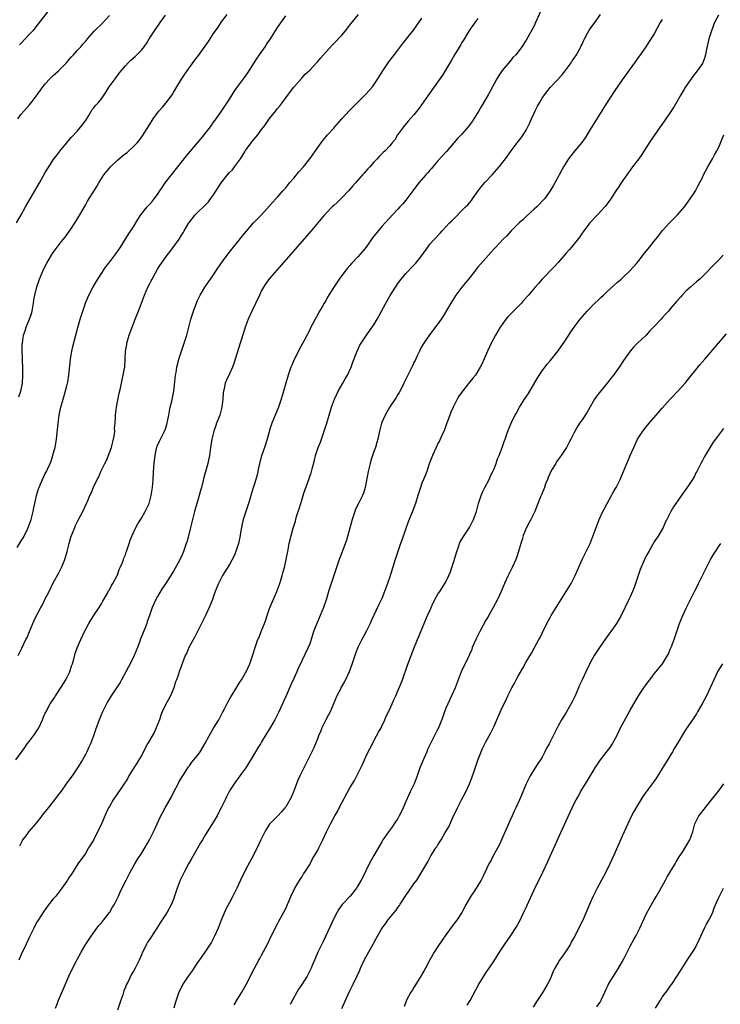
# Model space of a CAD drawing. Units: inches. Extents: x 2598000 to 2601000, y 1488000 to 1491000.
# Drawn here: x 2599079 to 2599253, y 1489482 to 1489728 of the extents above; entities that cross this region are included whole.
import ezdxf

# ---------------------------------------------------------------- set-up
doc = ezdxf.new("R2010")
doc.units = ezdxf.units.IN
doc.header["$MEASUREMENT"] = 0
doc.layers.add('LD25981488_10ft', color=133, linetype='Continuous')

msp = doc.modelspace()

# ---------------------------------------------------------------- linework, layer by layer
at = {"layer": 'LD25981488_10ft'}
for points, elevation in [([(2599209.19, 1489731), (2599207.38, 1489727), (2599207, 1489726.24), (2599205, 1489722.61), (2599203.96, 1489721), (2599203, 1489719.74), (2599202.42, 1489719), (2599201.73, 1489718.27), (2599201, 1489717.38), (2599199, 1489715.05), (2599198.17, 1489713.83), (2599197.69, 1489713), (2599197, 1489711.7), (2599196.65, 1489711), (2599195.56, 1489709), (2599193.85, 1489706.15), (2599193.18, 1489705), (2599191.99, 1489703), (2599191.6, 1489702.4), (2599191, 1489701.57), (2599190.56, 1489701), (2599189, 1489699.19), (2599187.91, 1489698.09), (2599186.98, 1489697.02), (2599185.16, 1489694.84), (2599183, 1489692.53), (2599181.69, 1489691), (2599181.39, 1489690.61), (2599181, 1489690.18), (2599180.48, 1489689.52), (2599179.99, 1489689), (2599178.26, 1489687), (2599177.69, 1489686.31), (2599176.74, 1489685), (2599175, 1489682.68), (2599174.22, 1489681.78), (2599173.49, 1489681), (2599173, 1489680.41), (2599171.65, 1489679), (2599171, 1489678.3), (2599169.84, 1489677), (2599169, 1489676.11), (2599167, 1489673.73), (2599166.69, 1489673.31), (2599165.07, 1489671), (2599164.15, 1489669.85), (2599163, 1489668.54), (2599161.51, 1489667), (2599161, 1489666.39), (2599160.35, 1489665.65), (2599159.81, 1489665), (2599159, 1489663.89), (2599158.33, 1489663), (2599157.02, 1489661), (2599155.48, 1489658.52), (2599155, 1489657.6), (2599154.62, 1489657), (2599154.11, 1489656.11), (2599153.28, 1489654.72), (2599153, 1489654.12), (2599152.36, 1489653), (2599151.71, 1489651.71), (2599151.21, 1489650.79), (2599151, 1489650.34), (2599149.52, 1489647.52), (2599148.42, 1489645.58), (2599148.18, 1489645), (2599147.11, 1489642.89), (2599146.5, 1489641.5), (2599146.3, 1489641), (2599145.59, 1489639), (2599145.01, 1489637), (2599144.47, 1489635), (2599144.11, 1489633.89), (2599143.87, 1489633), (2599143.18, 1489631), (2599141.55, 1489627), (2599141, 1489625.3), (2599140.87, 1489624.87), (2599140.38, 1489623), (2599139.73, 1489621), (2599139, 1489618.88), (2599138.32, 1489616.32), (2599137.86, 1489614.14), (2599137.53, 1489613), (2599136.47, 1489609.53), (2599136.06, 1489608.06), (2599135.74, 1489607), (2599134.42, 1489603), (2599134.13, 1489601.87), (2599133.95, 1489601), (2599133.75, 1489599.75), (2599133.61, 1489599), (2599133.21, 1489597), (2599133, 1489596.27), (2599132.57, 1489595), (2599132.11, 1489593.89), (2599131, 1489591.79), (2599129.25, 1489589), (2599129, 1489588.54), (2599128.25, 1489587), (2599127.42, 1489585), (2599127, 1489583.88), (2599126.7, 1489583), (2599125.9, 1489581), (2599124.96, 1489579), (2599123.99, 1489577), (2599123, 1489575.07), (2599122.33, 1489573.67), (2599120.86, 1489571), (2599120.3, 1489569.7), (2599119.95, 1489569), (2599119, 1489566.55), (2599118.44, 1489565), (2599118.16, 1489564.16), (2599117.72, 1489563), (2599117.5, 1489562.5), (2599117.05, 1489561), (2599116.23, 1489559), (2599115.81, 1489558.19), (2599115, 1489556.7), (2599114.21, 1489555), (2599113.87, 1489554.13), (2599113.49, 1489553), (2599112.67, 1489551), (2599112.14, 1489549.86), (2599111, 1489547.81), (2599110.51, 1489547), (2599109, 1489544.12), (2599107.87, 1489542.13), (2599107.11, 1489541), (2599105.88, 1489539), (2599105.57, 1489538.43), (2599105, 1489537.53), (2599104.81, 1489537.19), (2599103.95, 1489535.95), (2599101.94, 1489533), (2599101, 1489531.38), (2599100.79, 1489531), (2599100.2, 1489529.8), (2599099.04, 1489527.04), (2599098.35, 1489525.65), (2599098.06, 1489525), (2599097, 1489522.98), (2599095.81, 1489521), (2599095, 1489519.59), (2599093.16, 1489517), (2599091.53, 1489514.47), (2599091, 1489513.71), (2599090.55, 1489513), (2599089.11, 1489511), (2599087.6, 1489509), (2599087, 1489508.27), (2599085.55, 1489506.45), (2599084.72, 1489505.28), (2599083.24, 1489503), (2599083, 1489502.61), (2599082.42, 1489501.58), (2599082.13, 1489501), (2599081, 1489498.65), (2599080.26, 1489497), (2599079, 1489494.42), (2599078.37, 1489493)], 10150), ([(2599077.64, 1489543), (2599079.91, 1489546.09), (2599080.52, 1489547), (2599081, 1489547.59), (2599082.46, 1489549.54), (2599083, 1489550.39), (2599083.26, 1489550.74), (2599083.39, 1489551), (2599084.35, 1489553), (2599084.51, 1489553.49), (2599085, 1489554.68), (2599085.1, 1489554.9), (2599086.25, 1489557), (2599087.35, 1489558.65), (2599087.55, 1489559), (2599089, 1489561.13), (2599090.13, 1489563), (2599091.1, 1489565), (2599091.54, 1489566.46), (2599091.78, 1489567), (2599092.15, 1489568.15), (2599092.5, 1489569.5), (2599093, 1489570.98), (2599093.84, 1489573), (2599094.81, 1489575), (2599095.91, 1489577), (2599097, 1489578.91), (2599098.42, 1489581), (2599099, 1489581.94), (2599099.38, 1489582.62), (2599100.42, 1489584.42), (2599100.81, 1489585.19), (2599101, 1489585.46), (2599101.49, 1489586.51), (2599101.84, 1489587), (2599102.96, 1489589), (2599103, 1489589.07), (2599103.48, 1489590.52), (2599103.71, 1489591), (2599104.29, 1489592.29), (2599104.54, 1489593), (2599104.65, 1489593.35), (2599105, 1489594.19), (2599105.19, 1489594.81), (2599105.28, 1489595), (2599105.46, 1489595.46), (2599105.92, 1489597), (2599106.19, 1489597.81), (2599106.72, 1489599), (2599107.64, 1489601), (2599108.11, 1489601.89), (2599109, 1489603.29), (2599109.97, 1489605), (2599110.95, 1489607), (2599111.47, 1489609), (2599111.78, 1489611), (2599111.95, 1489613), (2599112.11, 1489616.11), (2599112.26, 1489617.74), (2599112.4, 1489619), (2599112.8, 1489620.8), (2599112.83, 1489621), (2599112.87, 1489621.13), (2599113, 1489621.45), (2599113.47, 1489622.53), (2599114.83, 1489625.17), (2599115, 1489625.63), (2599115.32, 1489626.68), (2599115.81, 1489629), (2599116.21, 1489631), (2599116.56, 1489632.56), (2599117.05, 1489635), (2599117.36, 1489637.36), (2599117.51, 1489639), (2599117.65, 1489639.65), (2599117.86, 1489641), (2599118.07, 1489641.93), (2599118.37, 1489643), (2599118.99, 1489645), (2599119.67, 1489647), (2599120.3, 1489649), (2599121.31, 1489653), (2599121.75, 1489654.25), (2599121.97, 1489655), (2599122.54, 1489656.54), (2599123, 1489657.66), (2599123.63, 1489659), (2599124.79, 1489661), (2599126.25, 1489663), (2599127, 1489664.06), (2599127.6, 1489665), (2599129, 1489667.09), (2599130.44, 1489669), (2599131, 1489669.69), (2599131.55, 1489670.45), (2599133, 1489672.18), (2599134.22, 1489673.78), (2599135.14, 1489674.86), (2599137, 1489677), (2599137.98, 1489678.02), (2599138.98, 1489679), (2599141, 1489681.28), (2599141.79, 1489682.21), (2599142.56, 1489683), (2599143, 1489683.48), (2599144.33, 1489685), (2599145, 1489685.81), (2599145.52, 1489686.48), (2599145.99, 1489687), (2599147, 1489688.2), (2599147.69, 1489689), (2599148.27, 1489689.73), (2599149.42, 1489691), (2599151, 1489693), (2599151.85, 1489694.15), (2599153, 1489695.84), (2599153.83, 1489697), (2599154.35, 1489697.65), (2599155.48, 1489699), (2599157, 1489700.66), (2599157.27, 1489701), (2599159.01, 1489702.99), (2599160.91, 1489705.09), (2599161.9, 1489706.1), (2599165, 1489709.15), (2599166.64, 1489711), (2599167, 1489711.48), (2599168.03, 1489713), (2599169.23, 1489715), (2599170.57, 1489717), (2599171, 1489717.57), (2599171.64, 1489718.36), (2599173, 1489720.12), (2599174.23, 1489721.77), (2599176.91, 1489725.09), (2599179, 1489728.15)], 10170), ([(2599077.81, 1489677), (2599079, 1489679.06), (2599080.08, 1489681), (2599083.56, 1489687), (2599085, 1489689.57), (2599085.85, 1489691), (2599087, 1489692.78), (2599087.97, 1489694.03), (2599089, 1489695.34), (2599090.4, 1489697), (2599090.66, 1489697.34), (2599091.58, 1489698.42), (2599093, 1489699.93), (2599093.87, 1489701), (2599095, 1489702.5), (2599095.86, 1489703.86), (2599096.71, 1489705.29), (2599097, 1489705.67), (2599097.61, 1489706.39), (2599098.18, 1489707), (2599099, 1489708.01), (2599100.23, 1489709.77), (2599100.95, 1489711), (2599102.41, 1489713), (2599103.55, 1489714.45), (2599103.95, 1489715), (2599105, 1489716.25), (2599105.66, 1489717), (2599106.36, 1489717.64), (2599107.42, 1489718.58), (2599107.85, 1489719), (2599109, 1489720.17), (2599109.69, 1489721), (2599110.23, 1489721.77), (2599110.97, 1489723), (2599112.25, 1489725), (2599113, 1489726.08), (2599113.41, 1489726.59), (2599113.65, 1489727), (2599115, 1489728.91)], 10210), ([(2599077.98, 1489595.98), (2599079, 1489597.64), (2599079.54, 1489598.46), (2599080.54, 1489600.54), (2599080.77, 1489601), (2599081.51, 1489603), (2599081.68, 1489603.68), (2599081.98, 1489605), (2599082.13, 1489605.87), (2599082.36, 1489607), (2599082.82, 1489609), (2599083.33, 1489610.67), (2599083.46, 1489611), (2599083.82, 1489611.82), (2599084.3, 1489613), (2599085, 1489614.43), (2599085.31, 1489615), (2599085.55, 1489615.55), (2599086.24, 1489617), (2599086.44, 1489617.56), (2599086.92, 1489619), (2599087, 1489619.35), (2599087.48, 1489621), (2599087.82, 1489623), (2599088.19, 1489627), (2599088.45, 1489629), (2599088.86, 1489631), (2599089.43, 1489633), (2599089.82, 1489634.18), (2599090.37, 1489636.37), (2599090.55, 1489637), (2599090.64, 1489637.36), (2599090.9, 1489639), (2599091.28, 1489643), (2599091.62, 1489645), (2599091.87, 1489646.13), (2599092.68, 1489649.32), (2599093.11, 1489650.89), (2599093.73, 1489653), (2599094.37, 1489655), (2599095.05, 1489657), (2599095.6, 1489658.4), (2599095.88, 1489659), (2599096.95, 1489661.05), (2599097.67, 1489662.33), (2599099, 1489664.38), (2599100.04, 1489665.96), (2599100.88, 1489667), (2599102.39, 1489669), (2599103, 1489669.85), (2599103.74, 1489671), (2599105.76, 1489674.24), (2599107, 1489676.05), (2599107.63, 1489677), (2599108.14, 1489677.86), (2599108.88, 1489679), (2599110.42, 1489681), (2599110.68, 1489681.32), (2599111, 1489681.62), (2599111.65, 1489682.35), (2599112.18, 1489683), (2599113, 1489684.12), (2599113.62, 1489685), (2599114.16, 1489685.84), (2599114.96, 1489687), (2599118.07, 1489691), (2599120.26, 1489693.74), (2599123, 1489697), (2599123.94, 1489698.06), (2599124.68, 1489699), (2599126.23, 1489701), (2599127, 1489702.16), (2599127.63, 1489703), (2599129, 1489704.94), (2599129.84, 1489706.16), (2599131, 1489707.91), (2599131.63, 1489709), (2599132.17, 1489709.83), (2599132.95, 1489711), (2599134.7, 1489713.3), (2599135.52, 1489714.48), (2599137.15, 1489717), (2599137.9, 1489718.1), (2599138.48, 1489719), (2599139.87, 1489721), (2599140.3, 1489721.7), (2599141.2, 1489723), (2599143, 1489725.81), (2599145, 1489728.72)], 10190), ([(2599078.18, 1489703), (2599079, 1489704.14), (2599079.7, 1489705), (2599081, 1489706.43), (2599081.48, 1489707), (2599083, 1489709), (2599083.81, 1489710.19), (2599084.4, 1489711), (2599085, 1489711.74), (2599086.16, 1489713), (2599087, 1489713.81), (2599088.32, 1489715), (2599089, 1489715.65), (2599090.33, 1489717), (2599091, 1489717.8), (2599091.53, 1489718.47), (2599092.05, 1489719), (2599093, 1489720.09), (2599093.86, 1489721), (2599094.4, 1489721.6), (2599095, 1489722.3), (2599095.56, 1489723), (2599097.3, 1489725), (2599099.18, 1489726.82), (2599101, 1489728.8)], 10220), ([(2599078.26, 1489569), (2599079.13, 1489570.87), (2599080.14, 1489573), (2599080.45, 1489573.55), (2599081.04, 1489575.04), (2599081.86, 1489577), (2599082.25, 1489577.75), (2599082.77, 1489579), (2599083.86, 1489581), (2599084.29, 1489581.71), (2599085, 1489583.2), (2599085.94, 1489585), (2599087, 1489587.19), (2599088.36, 1489589.64), (2599089.04, 1489591), (2599089.87, 1489593), (2599090.47, 1489595), (2599090.98, 1489597.02), (2599091.4, 1489598.6), (2599091.97, 1489599.97), (2599092.35, 1489601), (2599092.55, 1489601.45), (2599093.22, 1489602.78), (2599094.39, 1489605), (2599095.31, 1489607), (2599095.51, 1489607.51), (2599096.14, 1489609), (2599096.46, 1489609.54), (2599097.04, 1489611.04), (2599097.99, 1489613), (2599098.38, 1489613.62), (2599098.9, 1489615), (2599099.89, 1489617), (2599100.3, 1489617.7), (2599101.54, 1489621), (2599101.69, 1489621.69), (2599102.06, 1489623), (2599102.25, 1489624.25), (2599102.34, 1489625), (2599102.32, 1489625.68), (2599102.44, 1489627), (2599102.55, 1489628.55), (2599102.53, 1489629), (2599102.81, 1489631), (2599103.45, 1489634.55), (2599103.74, 1489635.74), (2599104.17, 1489637.83), (2599104.48, 1489639), (2599104.8, 1489640.8), (2599104.83, 1489641), (2599104.96, 1489643), (2599105.06, 1489645), (2599105.32, 1489646.68), (2599105.38, 1489647), (2599105.96, 1489649), (2599106.66, 1489651), (2599107.44, 1489653), (2599108.28, 1489655), (2599109.74, 1489659), (2599110.64, 1489661), (2599111, 1489661.71), (2599111.45, 1489662.55), (2599111.66, 1489663), (2599112.39, 1489664.39), (2599113, 1489665.45), (2599113.63, 1489666.37), (2599114, 1489667), (2599115.45, 1489669), (2599116.15, 1489669.85), (2599118.41, 1489673), (2599119, 1489673.95), (2599119.42, 1489674.58), (2599119.66, 1489675), (2599120.87, 1489677), (2599121, 1489677.2), (2599122.44, 1489679), (2599123, 1489679.63), (2599124.73, 1489681.27), (2599125, 1489681.57), (2599125.71, 1489682.29), (2599126.28, 1489683), (2599127, 1489684.01), (2599128.9, 1489687), (2599130.48, 1489689), (2599131, 1489689.57), (2599131.7, 1489690.3), (2599132.25, 1489691), (2599133, 1489691.99), (2599133.71, 1489693), (2599134.79, 1489694.79), (2599135, 1489695.11), (2599136.38, 1489697), (2599136.67, 1489697.33), (2599137, 1489697.77), (2599137.59, 1489698.41), (2599138.02, 1489699), (2599139, 1489700.31), (2599139.54, 1489701), (2599140.16, 1489701.84), (2599141, 1489703.06), (2599142.53, 1489705), (2599142.75, 1489705.25), (2599143, 1489705.6), (2599143.65, 1489706.35), (2599144.1, 1489707), (2599145, 1489708.25), (2599146.21, 1489709.79), (2599147, 1489710.91), (2599148.91, 1489713.09), (2599149.88, 1489714.12), (2599151, 1489715.18), (2599152.73, 1489717), (2599153, 1489717.29), (2599153.78, 1489718.22), (2599156.61, 1489721.39), (2599157, 1489721.77), (2599159, 1489723.86), (2599159.93, 1489725), (2599161.29, 1489726.71), (2599163.2, 1489729)], 10180), ([(2599078.41, 1489633.59), (2599078.86, 1489635), (2599079.3, 1489637), (2599079.44, 1489639), (2599079.44, 1489639.44), (2599079.4, 1489641), (2599079.29, 1489642.71), (2599079.3, 1489643.3), (2599079.22, 1489645), (2599079.26, 1489646.74), (2599079.29, 1489647), (2599079.6, 1489649), (2599079.96, 1489650.04), (2599080.24, 1489651), (2599081.09, 1489653), (2599081.59, 1489654.41), (2599081.75, 1489655), (2599082.1, 1489657), (2599082.18, 1489657.82), (2599082.39, 1489659), (2599082.9, 1489661.1), (2599083.59, 1489663), (2599084.39, 1489665), (2599084.58, 1489665.42), (2599085.35, 1489667), (2599086.57, 1489669), (2599087, 1489669.64), (2599089, 1489672.27), (2599089.58, 1489673), (2599090.18, 1489673.82), (2599091, 1489674.89), (2599091.22, 1489675.22), (2599092.61, 1489677.39), (2599093.6, 1489679), (2599095, 1489681.45), (2599095.58, 1489682.42), (2599097.89, 1489686.11), (2599098.39, 1489687), (2599099.64, 1489689), (2599101.24, 1489691), (2599103, 1489692.66), (2599104.28, 1489693.72), (2599105, 1489694.31), (2599105.4, 1489694.6), (2599105.87, 1489695), (2599107, 1489696.08), (2599107.9, 1489697), (2599108.4, 1489697.6), (2599109.28, 1489698.72), (2599111, 1489701.49), (2599111.96, 1489703), (2599113, 1489704.47), (2599113.43, 1489705), (2599114.17, 1489705.83), (2599115.1, 1489706.9), (2599116.64, 1489709), (2599117, 1489709.56), (2599117.83, 1489711), (2599119, 1489712.86), (2599119.85, 1489714.15), (2599121, 1489715.77), (2599122.36, 1489717.64), (2599123.23, 1489718.77), (2599124.89, 1489721.11), (2599125.71, 1489722.29), (2599127, 1489724.27), (2599128.13, 1489725.87), (2599129, 1489727.18), (2599130.41, 1489729)], 10200), ([(2599085.85, 1489730.15), (2599083.26, 1489726.74), (2599081.86, 1489725), (2599081, 1489724.03), (2599079, 1489721.92), (2599078.53, 1489721.47)], 10230), ([(2599193, 1489728.06), (2599192.18, 1489727), (2599191.69, 1489726.31), (2599191, 1489725.31), (2599190.46, 1489724.46), (2599189.36, 1489722.64), (2599189, 1489722.08), (2599188.6, 1489721.4), (2599187.12, 1489719), (2599186.35, 1489717.65), (2599184.11, 1489713.89), (2599182.08, 1489711), (2599180.63, 1489709), (2599178.34, 1489705.66), (2599177, 1489703.99), (2599175.6, 1489702.4), (2599174.43, 1489701), (2599172.95, 1489699), (2599172.21, 1489697.79), (2599171.56, 1489697), (2599171, 1489696.27), (2599169.84, 1489695), (2599169.37, 1489694.63), (2599169, 1489694.25), (2599168.37, 1489693.63), (2599167.82, 1489693), (2599167, 1489692.2), (2599165.98, 1489691), (2599165.49, 1489690.51), (2599164.56, 1489689.44), (2599164.2, 1489689), (2599163, 1489687.67), (2599162.43, 1489687), (2599161.75, 1489686.25), (2599160.67, 1489685), (2599159, 1489683.24), (2599157.87, 1489682.13), (2599157, 1489681.33), (2599156.61, 1489681), (2599155, 1489679.36), (2599154.67, 1489679), (2599153.05, 1489677), (2599151.36, 1489675), (2599142.76, 1489665.24), (2599141, 1489663.17), (2599140.07, 1489661.93), (2599139.5, 1489661), (2599139, 1489660.12), (2599138.45, 1489659), (2599136.54, 1489655), (2599135.68, 1489653), (2599134.92, 1489651), (2599134.44, 1489649.56), (2599133.62, 1489647), (2599132.04, 1489641.96), (2599131.7, 1489641), (2599131, 1489639.37), (2599130.23, 1489637.77), (2599129.92, 1489637), (2599129.64, 1489635.64), (2599129.45, 1489635), (2599129.39, 1489634.61), (2599129.32, 1489633), (2599129.1, 1489631), (2599128.53, 1489629), (2599128.22, 1489628.22), (2599127.77, 1489627), (2599127.59, 1489626.41), (2599127.07, 1489625), (2599126.56, 1489623), (2599126.26, 1489621), (2599126, 1489619), (2599125.82, 1489618.18), (2599125.58, 1489617), (2599124.57, 1489613.43), (2599124.35, 1489612.35), (2599123.99, 1489611), (2599123.75, 1489610.25), (2599123.42, 1489609), (2599122.79, 1489607), (2599122.22, 1489605), (2599121.21, 1489601), (2599120.38, 1489597.62), (2599120.19, 1489597), (2599119.76, 1489595.76), (2599119.52, 1489595), (2599119, 1489593.74), (2599118.13, 1489592.13), (2599117, 1489590.13), (2599115, 1489586.97), (2599114.21, 1489585.79), (2599113, 1489583.73), (2599112.59, 1489583), (2599112.08, 1489581.92), (2599111.7, 1489581), (2599111.02, 1489579.02), (2599110.47, 1489577.53), (2599110.32, 1489577), (2599109.93, 1489575.93), (2599108.8, 1489573.2), (2599108.63, 1489572.63), (2599108.01, 1489571), (2599107.18, 1489569), (2599106.18, 1489567), (2599105.8, 1489566.2), (2599105.09, 1489565), (2599104.01, 1489563), (2599103.7, 1489562.3), (2599102.76, 1489561), (2599102.24, 1489560.24), (2599101.42, 1489559), (2599100.55, 1489557.45), (2599100.27, 1489557), (2599099.3, 1489555), (2599098.46, 1489553), (2599097.51, 1489550.49), (2599097, 1489548.95), (2599096.25, 1489547), (2599095.85, 1489546.15), (2599095.35, 1489545), (2599095, 1489544.33), (2599094.27, 1489543), (2599093.08, 1489541), (2599091.69, 1489539), (2599091.38, 1489538.62), (2599091, 1489538.03), (2599090.53, 1489537.47), (2599090.24, 1489537), (2599089, 1489535.21), (2599088.02, 1489533.98), (2599087, 1489532.61), (2599085.72, 1489531), (2599085.38, 1489530.62), (2599085, 1489530.12), (2599084.5, 1489529.5), (2599084.15, 1489529), (2599083, 1489527.53), (2599082.56, 1489527), (2599080.84, 1489525), (2599080.39, 1489524.39), (2599079.34, 1489523), (2599079.2, 1489522.8), (2599078.55, 1489521.45)], 10160), ([(2599087.53, 1489481), (2599087.95, 1489482.05), (2599088.32, 1489483), (2599089.71, 1489486.29), (2599090.92, 1489489), (2599091.58, 1489490.42), (2599092.9, 1489493), (2599094, 1489495), (2599095.15, 1489497), (2599096.45, 1489499), (2599097.91, 1489501), (2599098.38, 1489501.62), (2599099, 1489502.34), (2599099.5, 1489503), (2599101, 1489504.89), (2599101.08, 1489505), (2599101.8, 1489506.2), (2599102.3, 1489507), (2599103.26, 1489509), (2599103.78, 1489510.22), (2599105.15, 1489513), (2599106.19, 1489515), (2599107.32, 1489517), (2599107.95, 1489518.05), (2599109, 1489519.62), (2599109.89, 1489521), (2599111.03, 1489523), (2599112, 1489525), (2599113.87, 1489529), (2599114.25, 1489529.75), (2599114.9, 1489531), (2599116.4, 1489533.6), (2599117.1, 1489535), (2599118.15, 1489537), (2599118.45, 1489537.55), (2599119.32, 1489539), (2599120.76, 1489541.24), (2599121, 1489541.52), (2599121.62, 1489542.38), (2599123, 1489544.05), (2599123.64, 1489545), (2599124.84, 1489547), (2599125.9, 1489549), (2599127, 1489550.93), (2599128.29, 1489553), (2599129, 1489554.33), (2599129.22, 1489554.78), (2599129.74, 1489555.74), (2599130.57, 1489557.43), (2599131.28, 1489558.72), (2599131.48, 1489559), (2599132.29, 1489560.29), (2599133.58, 1489562.42), (2599133.98, 1489563), (2599135, 1489564.69), (2599135.16, 1489565), (2599136.03, 1489567), (2599136.81, 1489569.19), (2599137.36, 1489571), (2599138.09, 1489573), (2599138.37, 1489573.63), (2599138.92, 1489575), (2599139.68, 1489577), (2599140.02, 1489577.98), (2599140.36, 1489579), (2599141, 1489580.75), (2599142.8, 1489585), (2599143.54, 1489587), (2599143.81, 1489587.81), (2599144.15, 1489589), (2599144.29, 1489589.71), (2599144.69, 1489591), (2599145.13, 1489593), (2599145.5, 1489595), (2599145.9, 1489597), (2599146.12, 1489597.88), (2599146.37, 1489599), (2599146.85, 1489600.85), (2599147, 1489601.35), (2599147.43, 1489602.57), (2599147.53, 1489603), (2599147.73, 1489603.73), (2599148.16, 1489605), (2599148.39, 1489605.61), (2599148.75, 1489607), (2599149.54, 1489609.54), (2599150.77, 1489613), (2599151, 1489613.71), (2599151.37, 1489614.63), (2599151.48, 1489615), (2599151.61, 1489615.61), (2599152.18, 1489617.82), (2599152.42, 1489619), (2599153.12, 1489621), (2599153.7, 1489622.3), (2599154.65, 1489625), (2599154.72, 1489625.28), (2599155.27, 1489627), (2599155.82, 1489629), (2599156.4, 1489631), (2599157.16, 1489633), (2599157.74, 1489634.26), (2599158.14, 1489635), (2599159.29, 1489637), (2599159.89, 1489638.11), (2599160.41, 1489639), (2599161.31, 1489641), (2599161.75, 1489642.25), (2599162.85, 1489645), (2599163.53, 1489646.47), (2599163.85, 1489647), (2599165.16, 1489649), (2599165.93, 1489650.07), (2599167, 1489651.6), (2599167.83, 1489653), (2599168.25, 1489653.75), (2599170.02, 1489657), (2599171.09, 1489658.91), (2599172.38, 1489661), (2599173, 1489661.91), (2599173.83, 1489663), (2599175, 1489664.41), (2599175.54, 1489665), (2599176.27, 1489665.73), (2599177.24, 1489666.76), (2599177.45, 1489667), (2599179, 1489668.88), (2599180.47, 1489671), (2599181, 1489671.72), (2599182.12, 1489673), (2599183.53, 1489674.47), (2599184.02, 1489675), (2599185, 1489676), (2599185.93, 1489677), (2599186.46, 1489677.54), (2599189.91, 1489681), (2599190.43, 1489681.57), (2599191.37, 1489682.63), (2599191.65, 1489683), (2599193.08, 1489685), (2599193.9, 1489686.1), (2599194.64, 1489687), (2599196.5, 1489689), (2599197.68, 1489690.32), (2599198.32, 1489691), (2599199.88, 1489693), (2599201.29, 1489695), (2599202.79, 1489697), (2599203.76, 1489698.24), (2599204.28, 1489699), (2599205, 1489700.14), (2599205.48, 1489701), (2599205.85, 1489701.85), (2599206.39, 1489703), (2599207, 1489704.45), (2599207.27, 1489705), (2599207.88, 1489706.12), (2599208.33, 1489707), (2599209, 1489708.14), (2599209.58, 1489709), (2599211, 1489710.84), (2599213.99, 1489714.01), (2599215, 1489715.32), (2599216.23, 1489717), (2599216.54, 1489717.46), (2599217, 1489718.1), (2599217.57, 1489719), (2599218.68, 1489721), (2599218.77, 1489721.23), (2599219, 1489721.67), (2599219.4, 1489722.6), (2599219.61, 1489723), (2599220.35, 1489724.35), (2599220.68, 1489725), (2599221, 1489725.47), (2599222.15, 1489727), (2599223.54, 1489729)], 10140), ([(2599253, 1489728.85), (2599252.07, 1489727), (2599251.24, 1489725), (2599250.64, 1489723), (2599249.99, 1489719.99), (2599249.8, 1489719), (2599249.62, 1489718.38), (2599249.1, 1489717), (2599249, 1489716.83), (2599247.74, 1489715), (2599246.53, 1489713.47), (2599246.17, 1489713), (2599244.81, 1489711), (2599243.62, 1489709), (2599241.94, 1489706.06), (2599241, 1489704.57), (2599239.89, 1489703), (2599239.53, 1489702.47), (2599238.47, 1489701), (2599237, 1489698.86), (2599236.26, 1489697.74), (2599235, 1489695.88), (2599233.88, 1489694.12), (2599233.11, 1489693), (2599231.6, 1489691), (2599230.11, 1489689), (2599228.74, 1489687), (2599228.07, 1489685.93), (2599227.44, 1489685), (2599226.13, 1489683), (2599225.66, 1489682.34), (2599224.79, 1489681.21), (2599224.63, 1489681), (2599222.82, 1489679), (2599220.93, 1489677), (2599219.4, 1489675), (2599219.25, 1489674.75), (2599219, 1489674.43), (2599218.44, 1489673.56), (2599216.37, 1489671), (2599215.74, 1489670.26), (2599215, 1489669.43), (2599213, 1489667.13), (2599211.98, 1489666.02), (2599209.04, 1489662.96), (2599208.09, 1489661.91), (2599207.3, 1489661), (2599205.62, 1489659), (2599204.38, 1489657.62), (2599203.86, 1489657), (2599203, 1489656.15), (2599201.89, 1489655), (2599201.43, 1489654.57), (2599200.43, 1489653.57), (2599199.98, 1489653), (2599199, 1489651.7), (2599198.52, 1489651), (2599197.97, 1489650.03), (2599197.38, 1489649), (2599196.32, 1489647), (2599195.88, 1489646.12), (2599195.37, 1489645), (2599194.05, 1489641.95), (2599193.56, 1489641), (2599193, 1489640.01), (2599192.35, 1489639), (2599191.75, 1489638.25), (2599191, 1489637.35), (2599189.1, 1489635), (2599188.24, 1489633.76), (2599187.8, 1489633), (2599186.79, 1489631), (2599186.24, 1489629.76), (2599185.94, 1489629), (2599185.31, 1489627.31), (2599185.16, 1489626.84), (2599184.61, 1489625.39), (2599183.95, 1489623.95), (2599183.55, 1489623), (2599183.37, 1489622.63), (2599183, 1489621.93), (2599182.55, 1489621), (2599181.66, 1489619), (2599181.49, 1489618.51), (2599180.85, 1489616.85), (2599180.23, 1489615), (2599179.9, 1489614.1), (2599179.4, 1489613), (2599179, 1489612.03), (2599178.63, 1489611), (2599178.24, 1489609.76), (2599178.02, 1489609), (2599177.41, 1489607), (2599176.74, 1489605.26), (2599175.8, 1489603), (2599175.56, 1489602.44), (2599174.09, 1489598.09), (2599173.69, 1489597), (2599172.99, 1489595), (2599172.34, 1489593), (2599171, 1489588.64), (2599170.43, 1489587), (2599169.7, 1489585), (2599169, 1489583.24), (2599168.23, 1489581.77), (2599166.32, 1489577.68), (2599166.05, 1489577), (2599165.08, 1489575), (2599164.35, 1489573.65), (2599163.98, 1489573), (2599162.98, 1489571), (2599162.43, 1489569.57), (2599161.45, 1489566.55), (2599160.87, 1489565), (2599159.95, 1489563), (2599159.59, 1489562.41), (2599158.88, 1489561.12), (2599158.66, 1489560.66), (2599157.81, 1489559), (2599156.97, 1489557), (2599156.08, 1489555), (2599155.73, 1489554.27), (2599155.06, 1489553), (2599154.05, 1489551), (2599153.75, 1489550.25), (2599153.21, 1489549), (2599153, 1489548.44), (2599152.01, 1489545.99), (2599151, 1489543.97), (2599149, 1489540.01), (2599148.52, 1489539), (2599148.05, 1489537.95), (2599147.67, 1489537), (2599146.95, 1489535), (2599146.38, 1489533.62), (2599146.07, 1489533), (2599145, 1489531.28), (2599144.81, 1489531), (2599143.97, 1489530.03), (2599143.01, 1489529), (2599141.08, 1489527), (2599141, 1489526.9), (2599140.23, 1489525.77), (2599139.77, 1489525), (2599138.77, 1489523), (2599138.25, 1489521.75), (2599137, 1489519.24), (2599135, 1489515.57), (2599134.7, 1489515), (2599134.14, 1489513.86), (2599132.83, 1489511), (2599132.19, 1489509.81), (2599131.82, 1489509), (2599131, 1489507.42), (2599130.15, 1489505.85), (2599128.92, 1489503), (2599128.13, 1489501), (2599127.19, 1489498.81), (2599126.48, 1489497.52), (2599126.16, 1489497), (2599124.82, 1489495), (2599124.05, 1489493.95), (2599123, 1489492.43), (2599122.05, 1489491), (2599121.64, 1489490.36), (2599120.7, 1489489), (2599119.35, 1489487), (2599119.22, 1489486.78), (2599118.31, 1489485), (2599117.99, 1489483.99), (2599117.63, 1489483), (2599117.49, 1489482.51), (2599117.08, 1489481)], 10120), ([(2599239, 1489727.83), (2599238.51, 1489727), (2599237, 1489724.25), (2599235.74, 1489722.26), (2599234.89, 1489721), (2599233.3, 1489718.7), (2599233, 1489718.31), (2599232.48, 1489717.52), (2599232.09, 1489717), (2599229, 1489712.71), (2599227, 1489709.8), (2599225, 1489706.7), (2599224.35, 1489705.65), (2599222.65, 1489703), (2599221, 1489700.31), (2599219.72, 1489698.28), (2599218.88, 1489697.12), (2599217.08, 1489694.92), (2599216.2, 1489693.8), (2599215.61, 1489693), (2599214.32, 1489691), (2599213.22, 1489689), (2599213, 1489688.56), (2599211.76, 1489686.24), (2599211.03, 1489685), (2599209.58, 1489683), (2599207.67, 1489681), (2599207, 1489680.41), (2599205, 1489678.6), (2599204.19, 1489677.81), (2599203.29, 1489677), (2599201.28, 1489675), (2599200.18, 1489673.82), (2599199.31, 1489673), (2599197.42, 1489671), (2599197, 1489670.54), (2599196.3, 1489669.7), (2599193, 1489665.94), (2599192.55, 1489665.45), (2599192.19, 1489665), (2599190.62, 1489663), (2599189, 1489660.99), (2599187.5, 1489659), (2599186.21, 1489657), (2599184.28, 1489653.72), (2599183.78, 1489653), (2599183, 1489651.84), (2599180.89, 1489649.11), (2599179.45, 1489647), (2599179, 1489646.23), (2599178.38, 1489645), (2599177.8, 1489643.8), (2599177.3, 1489642.7), (2599177, 1489642.14), (2599176.64, 1489641.36), (2599174.52, 1489637), (2599173.97, 1489635.97), (2599173.32, 1489634.68), (2599173, 1489634.18), (2599172.57, 1489633.43), (2599171, 1489631.1), (2599169.81, 1489629), (2599168.94, 1489627), (2599168.45, 1489625), (2599168, 1489623), (2599167.79, 1489622.21), (2599167.39, 1489621), (2599167, 1489619.97), (2599166.28, 1489617.72), (2599166.07, 1489617), (2599165.58, 1489615), (2599164.84, 1489611), (2599164.4, 1489609.6), (2599164.17, 1489609), (2599163.34, 1489607.34), (2599162.47, 1489605.53), (2599162.25, 1489605), (2599161.6, 1489603), (2599160.15, 1489597.85), (2599159.1, 1489594.9), (2599158.38, 1489593), (2599157.65, 1489591), (2599156.99, 1489589.01), (2599156.35, 1489587), (2599156, 1489586), (2599155.73, 1489585), (2599155.16, 1489583.16), (2599154.44, 1489581), (2599153.64, 1489579), (2599152.74, 1489577), (2599151.98, 1489575), (2599151.36, 1489573), (2599151, 1489571.96), (2599150.6, 1489571), (2599149, 1489567.67), (2599148.7, 1489567), (2599148.14, 1489565.86), (2599147.79, 1489565), (2599147, 1489563.28), (2599146.27, 1489561.73), (2599145.13, 1489559), (2599144.46, 1489557.54), (2599144.23, 1489557), (2599143.2, 1489554.8), (2599142.27, 1489553), (2599141, 1489550.73), (2599140.32, 1489549.68), (2599139.92, 1489549), (2599139, 1489547.47), (2599138.68, 1489547), (2599138.03, 1489545.97), (2599137.47, 1489545), (2599137, 1489544.14), (2599135.04, 1489541), (2599133.58, 1489539), (2599132.48, 1489537.52), (2599132.12, 1489537), (2599131, 1489535.23), (2599130.23, 1489533.77), (2599129.88, 1489533), (2599128.91, 1489531), (2599128.27, 1489529.73), (2599127.87, 1489529), (2599127, 1489527.56), (2599125, 1489524.36), (2599124.22, 1489523), (2599123.76, 1489522.24), (2599121.88, 1489519), (2599121.58, 1489518.42), (2599120.74, 1489517), (2599119.64, 1489515), (2599118.7, 1489513), (2599117.95, 1489511), (2599117, 1489508.21), (2599116.53, 1489507), (2599115.46, 1489505), (2599115, 1489504.29), (2599113.65, 1489502.35), (2599112.83, 1489501), (2599111.33, 1489498.67), (2599111, 1489498.13), (2599110.55, 1489497.45), (2599110.28, 1489497), (2599109.6, 1489495.6), (2599109.29, 1489495), (2599109, 1489494.29), (2599108.43, 1489493), (2599107.44, 1489491), (2599107, 1489490.24), (2599106.53, 1489489.47), (2599105.65, 1489487.65), (2599105.2, 1489486.8), (2599105, 1489486.23), (2599104.65, 1489485.35), (2599104.36, 1489484.36), (2599103.89, 1489483), (2599103, 1489480.49)], 10130), ([(2599132.13, 1489481.87), (2599133, 1489483.27), (2599134.03, 1489485), (2599135.1, 1489486.9), (2599137.14, 1489490.86), (2599138.32, 1489493), (2599138.55, 1489493.45), (2599139, 1489494.25), (2599140.47, 1489497), (2599141, 1489498.03), (2599142.4, 1489501), (2599143, 1489502.07), (2599143.3, 1489502.7), (2599144.56, 1489505), (2599145, 1489505.89), (2599145.9, 1489507.9), (2599146.51, 1489509.49), (2599147, 1489510.41), (2599147.19, 1489510.81), (2599147.81, 1489511.81), (2599148.69, 1489513.31), (2599149, 1489513.73), (2599149.47, 1489514.53), (2599149.82, 1489515), (2599151, 1489516.86), (2599151.72, 1489518.28), (2599153, 1489520.49), (2599153.28, 1489521), (2599154.31, 1489523), (2599155.22, 1489525), (2599155.8, 1489526.2), (2599156.17, 1489527), (2599157.27, 1489529), (2599157.9, 1489530.1), (2599158.38, 1489531), (2599159, 1489532.27), (2599161, 1489535.99), (2599162.17, 1489537.83), (2599162.78, 1489539), (2599163.76, 1489541), (2599164.18, 1489541.82), (2599164.67, 1489543), (2599165, 1489543.73), (2599165.59, 1489545), (2599166.06, 1489545.94), (2599167.71, 1489549), (2599168.13, 1489549.87), (2599168.8, 1489551), (2599169, 1489551.38), (2599169.75, 1489553), (2599170.12, 1489553.88), (2599171, 1489555.63), (2599171.59, 1489557), (2599172.03, 1489557.97), (2599172.46, 1489559), (2599173, 1489560.24), (2599173.86, 1489562.14), (2599174.2, 1489563), (2599175.41, 1489566.59), (2599176.3, 1489569), (2599177, 1489570.81), (2599177.9, 1489573), (2599178.24, 1489573.76), (2599178.73, 1489575), (2599179.55, 1489577), (2599180.41, 1489579), (2599181, 1489580.3), (2599181.29, 1489581), (2599181.58, 1489581.58), (2599182.24, 1489583), (2599183, 1489584.33), (2599183.44, 1489585), (2599184.03, 1489585.97), (2599184.75, 1489587), (2599185, 1489587.43), (2599185.74, 1489589), (2599186.1, 1489589.9), (2599186.51, 1489591), (2599187, 1489592.5), (2599187.7, 1489595), (2599188.13, 1489596.13), (2599188.42, 1489597), (2599188.58, 1489597.42), (2599189.56, 1489599), (2599190.9, 1489601), (2599191.91, 1489603), (2599192.6, 1489605), (2599193.14, 1489607), (2599193.79, 1489609), (2599194.15, 1489609.85), (2599194.73, 1489611), (2599195.78, 1489613), (2599196.15, 1489613.85), (2599196.73, 1489615), (2599197, 1489615.64), (2599197.53, 1489617), (2599197.9, 1489618.1), (2599198.27, 1489619), (2599199.05, 1489621), (2599199.55, 1489622.45), (2599199.81, 1489623), (2599200.49, 1489625), (2599201.25, 1489627), (2599201.48, 1489627.48), (2599202.26, 1489629), (2599202.55, 1489629.45), (2599203.4, 1489631), (2599204.61, 1489633), (2599205, 1489633.61), (2599205.57, 1489634.43), (2599207.8, 1489638.2), (2599209, 1489640.06), (2599210.25, 1489641.75), (2599211, 1489642.62), (2599213, 1489645.11), (2599214.36, 1489647), (2599215.65, 1489649), (2599216.2, 1489649.8), (2599216.99, 1489651), (2599218.52, 1489653), (2599219.65, 1489654.35), (2599220.22, 1489655), (2599222.19, 1489657), (2599223, 1489657.77), (2599223.62, 1489658.38), (2599224.33, 1489659), (2599225, 1489659.63), (2599227, 1489661.44), (2599227.78, 1489662.22), (2599228.72, 1489663), (2599229, 1489663.26), (2599231, 1489665.13), (2599232.67, 1489667), (2599233, 1489667.4), (2599234.57, 1489669.43), (2599235.47, 1489670.53), (2599235.81, 1489671), (2599237, 1489672.44), (2599238.13, 1489673.87), (2599239, 1489675.04), (2599240.86, 1489677.14), (2599241.9, 1489678.1), (2599242.83, 1489679), (2599244.58, 1489681), (2599245.98, 1489683), (2599247, 1489684.59), (2599247.25, 1489685), (2599247.85, 1489686.15), (2599249, 1489688.38), (2599249.3, 1489689), (2599250.36, 1489691), (2599251.5, 1489693), (2599252.02, 1489693.98), (2599252.61, 1489695), (2599253, 1489695.76), (2599254.38, 1489699)], 10110), ([(2599254.17, 1489669), (2599253, 1489667.71), (2599251, 1489665.71), (2599250.34, 1489665), (2599249, 1489663.64), (2599248.33, 1489663), (2599247.63, 1489662.37), (2599246.03, 1489661), (2599245, 1489660.03), (2599243.98, 1489659), (2599243.51, 1489658.49), (2599242.58, 1489657.42), (2599241, 1489655.55), (2599240.51, 1489655), (2599239.79, 1489654.21), (2599239, 1489653.3), (2599238.7, 1489653), (2599237, 1489651.13), (2599235.93, 1489650.07), (2599234.94, 1489649), (2599232.82, 1489647), (2599231.93, 1489646.07), (2599230.99, 1489645), (2599229.31, 1489642.69), (2599228.21, 1489641), (2599226.79, 1489639), (2599225.97, 1489638.03), (2599225.2, 1489637), (2599223.31, 1489634.69), (2599222.44, 1489633.56), (2599222.08, 1489633), (2599220.24, 1489629.76), (2599219, 1489627.9), (2599218.34, 1489627), (2599217.82, 1489626.18), (2599217, 1489624.68), (2599216.17, 1489623), (2599215.72, 1489622.28), (2599215.07, 1489621), (2599213.75, 1489619), (2599213, 1489617.94), (2599212.62, 1489617.38), (2599212.39, 1489617), (2599211.51, 1489615.51), (2599211.21, 1489615), (2599210.54, 1489613.46), (2599210.32, 1489613), (2599209.88, 1489611.88), (2599209.57, 1489611), (2599209, 1489609.58), (2599208.85, 1489609.15), (2599208.62, 1489608.62), (2599207.7, 1489606.3), (2599207.17, 1489605), (2599206.2, 1489603), (2599205.79, 1489602.21), (2599205.07, 1489601), (2599204.25, 1489599), (2599203.99, 1489598.01), (2599203.67, 1489597), (2599203.13, 1489595), (2599202.6, 1489593.4), (2599202.44, 1489593), (2599201.52, 1489591), (2599201, 1489590), (2599200.51, 1489589), (2599199.61, 1489587), (2599198.8, 1489585), (2599197.87, 1489583), (2599196.78, 1489581), (2599195.43, 1489578.57), (2599195, 1489577.88), (2599193.43, 1489575), (2599192.44, 1489573), (2599191.97, 1489571.97), (2599191.57, 1489571), (2599191.43, 1489570.57), (2599189.8, 1489567), (2599189, 1489565.38), (2599188.83, 1489565), (2599188.04, 1489563), (2599187.29, 1489561), (2599186.43, 1489559), (2599185.95, 1489558.05), (2599185.48, 1489557), (2599185, 1489555.87), (2599184.66, 1489555), (2599184.23, 1489553.77), (2599183.19, 1489551.19), (2599183.09, 1489550.91), (2599181, 1489546.75), (2599180.44, 1489545.56), (2599180.21, 1489545), (2599179.22, 1489542.78), (2599178.52, 1489541), (2599177.8, 1489539), (2599177.04, 1489537), (2599176.11, 1489535), (2599175.74, 1489534.26), (2599175, 1489532.61), (2599174.3, 1489531), (2599173.89, 1489530.11), (2599173.36, 1489529), (2599173, 1489528.37), (2599172.1, 1489527), (2599171.65, 1489526.35), (2599170.63, 1489525), (2599169.26, 1489523), (2599169, 1489522.57), (2599168.43, 1489521.57), (2599167, 1489519.11), (2599165.88, 1489517), (2599165, 1489515.26), (2599164.25, 1489513.75), (2599163.86, 1489513), (2599163, 1489511.51), (2599162.65, 1489511), (2599161.07, 1489509), (2599159.12, 1489506.88), (2599158.27, 1489505.73), (2599157.85, 1489505), (2599157, 1489503.43), (2599155, 1489499.05), (2599154.33, 1489497.67), (2599154, 1489497), (2599153.04, 1489494.96), (2599152.41, 1489493.59), (2599151.63, 1489491.63), (2599151.36, 1489491), (2599150.39, 1489489), (2599149, 1489486.92), (2599148.24, 1489485.76), (2599147.78, 1489485), (2599146.68, 1489483), (2599146.11, 1489481.89)], 10100), ([(2599159, 1489480.93), (2599160.86, 1489485), (2599161.82, 1489487), (2599162.87, 1489489.12), (2599163.5, 1489490.5), (2599163.69, 1489491), (2599164.6, 1489493), (2599165, 1489493.76), (2599166.82, 1489497), (2599167, 1489497.36), (2599167.59, 1489498.41), (2599167.9, 1489499), (2599169, 1489500.91), (2599169.9, 1489502.1), (2599170.53, 1489503), (2599172.14, 1489505), (2599172.54, 1489505.46), (2599173, 1489506.13), (2599173.38, 1489506.62), (2599173.6, 1489507), (2599175, 1489509.16), (2599175.78, 1489510.22), (2599177, 1489512.06), (2599177.7, 1489513), (2599178.24, 1489513.76), (2599180.48, 1489517.52), (2599181, 1489518.53), (2599181.27, 1489519), (2599182.49, 1489521), (2599182.7, 1489521.3), (2599183, 1489521.81), (2599183.48, 1489522.52), (2599183.77, 1489523), (2599184.84, 1489524.84), (2599185.71, 1489526.29), (2599187, 1489529.18), (2599187.6, 1489530.4), (2599187.85, 1489531), (2599188.9, 1489533), (2599189.98, 1489535), (2599190.89, 1489537), (2599191.48, 1489538.52), (2599191.96, 1489539.96), (2599193, 1489542.95), (2599193.82, 1489545), (2599194.14, 1489545.86), (2599195, 1489547.51), (2599196.24, 1489549.76), (2599197, 1489551.38), (2599197.68, 1489553), (2599199, 1489556.03), (2599200, 1489558), (2599200.44, 1489559), (2599201.44, 1489561), (2599202.02, 1489561.98), (2599202.51, 1489563), (2599203, 1489563.91), (2599204.16, 1489565.84), (2599205, 1489567.42), (2599206.36, 1489569.64), (2599207, 1489570.84), (2599208.22, 1489573), (2599208.49, 1489573.51), (2599209, 1489574.63), (2599210.18, 1489577), (2599211, 1489578.52), (2599211.28, 1489579), (2599212.5, 1489581), (2599215.05, 1489585), (2599216.23, 1489587), (2599217.23, 1489589), (2599219, 1489593), (2599219.67, 1489594.33), (2599220.03, 1489595), (2599221, 1489597), (2599221.78, 1489599), (2599222.5, 1489601), (2599223.28, 1489603), (2599224.17, 1489605), (2599224.46, 1489605.54), (2599225.2, 1489607), (2599226.31, 1489609), (2599226.54, 1489609.46), (2599227, 1489610.2), (2599227.46, 1489611), (2599228.48, 1489613), (2599228.62, 1489613.38), (2599229.33, 1489615), (2599230.12, 1489617), (2599230.42, 1489617.58), (2599230.96, 1489619), (2599231.88, 1489621), (2599232.84, 1489623), (2599233, 1489623.29), (2599234.12, 1489625), (2599235, 1489626.13), (2599235.41, 1489626.59), (2599235.73, 1489627), (2599237.48, 1489629), (2599239, 1489630.78), (2599240.99, 1489633.01), (2599243, 1489635.07), (2599244.71, 1489637), (2599245, 1489637.35), (2599246.3, 1489639), (2599247, 1489639.92), (2599248.39, 1489641.61), (2599249.6, 1489643), (2599253.01, 1489647), (2599255, 1489649.29)], 10090), ([(2599254.26, 1489625.74), (2599252.26, 1489623), (2599251.7, 1489622.3), (2599250.93, 1489621.07), (2599249.42, 1489618.58), (2599249, 1489617.73), (2599248.6, 1489617), (2599247.62, 1489615), (2599247.39, 1489614.61), (2599247, 1489613.84), (2599246.54, 1489613), (2599245.7, 1489611.7), (2599245, 1489610.65), (2599244.28, 1489609.72), (2599243, 1489607.85), (2599242.36, 1489607), (2599241.82, 1489606.18), (2599241.14, 1489605), (2599241, 1489604.69), (2599240.11, 1489603), (2599239.75, 1489602.25), (2599239.2, 1489601), (2599239, 1489600.61), (2599238.05, 1489599), (2599237, 1489597.4), (2599235.62, 1489595), (2599235.38, 1489594.62), (2599235, 1489593.93), (2599234.57, 1489593), (2599233.49, 1489590.51), (2599232.34, 1489587), (2599231.99, 1489586.01), (2599231.58, 1489585), (2599231, 1489583.65), (2599230.69, 1489583), (2599228.75, 1489579), (2599227.61, 1489577), (2599227, 1489576.17), (2599226.17, 1489575), (2599225.67, 1489574.33), (2599224.83, 1489573.17), (2599223.34, 1489571), (2599222.02, 1489569), (2599221, 1489567.21), (2599220.89, 1489567), (2599220.28, 1489565.72), (2599219.92, 1489565), (2599218.97, 1489563), (2599218.36, 1489561.64), (2599218.11, 1489561), (2599217.24, 1489559), (2599216.49, 1489557.51), (2599215, 1489554.83), (2599213.87, 1489553), (2599213, 1489551.5), (2599212.14, 1489549.86), (2599211.73, 1489549), (2599210.73, 1489547), (2599210.11, 1489545.89), (2599209.71, 1489545), (2599209, 1489543.7), (2599208.57, 1489543), (2599207.93, 1489542.07), (2599206.02, 1489539), (2599205.03, 1489537), (2599204.21, 1489535), (2599203.84, 1489534.16), (2599203.38, 1489533), (2599202.47, 1489531), (2599201.97, 1489530.03), (2599201.52, 1489529), (2599201, 1489527.92), (2599200.1, 1489525.9), (2599198.84, 1489523), (2599198.27, 1489521.73), (2599196.78, 1489519), (2599196.18, 1489517.82), (2599195.72, 1489517), (2599194.21, 1489513.79), (2599193.79, 1489513), (2599193, 1489511.67), (2599192.58, 1489511), (2599191.95, 1489510.05), (2599191.23, 1489509), (2599190.08, 1489507), (2599189, 1489504.93), (2599187.71, 1489503), (2599187.4, 1489502.6), (2599187, 1489502.03), (2599186.54, 1489501.46), (2599185, 1489499.33), (2599184.03, 1489497.97), (2599183, 1489496.41), (2599182.08, 1489495), (2599180.95, 1489493.05), (2599179.87, 1489491), (2599179.55, 1489490.45), (2599178.74, 1489489), (2599177, 1489486.13), (2599176.55, 1489485.45), (2599176.27, 1489485), (2599175.19, 1489483), (2599175, 1489482.51), (2599174.54, 1489481.46)], 10080), ([(2599190.26, 1489481.74), (2599191.05, 1489482.95), (2599193.22, 1489487), (2599194.45, 1489489), (2599195, 1489489.84), (2599195.81, 1489491), (2599197, 1489492.8), (2599198.38, 1489495), (2599199.68, 1489497), (2599201.06, 1489498.94), (2599202.65, 1489501.35), (2599203.36, 1489502.64), (2599204.48, 1489505), (2599205, 1489506.18), (2599205.27, 1489506.73), (2599207, 1489510.59), (2599209.17, 1489515), (2599210.41, 1489517.59), (2599211, 1489518.92), (2599212.28, 1489521.72), (2599212.83, 1489523), (2599215, 1489527.78), (2599216.49, 1489531), (2599217, 1489532.07), (2599217.5, 1489533), (2599218.05, 1489533.95), (2599218.62, 1489535), (2599219, 1489535.66), (2599220.29, 1489537.71), (2599221, 1489538.96), (2599222.22, 1489541), (2599223.57, 1489543), (2599225, 1489544.79), (2599225.95, 1489546.05), (2599226.56, 1489547), (2599227, 1489547.8), (2599227.62, 1489549), (2599228.06, 1489549.94), (2599228.6, 1489551), (2599229, 1489551.75), (2599231, 1489555.37), (2599233.07, 1489559), (2599234.4, 1489561), (2599235, 1489561.84), (2599235.86, 1489563), (2599237, 1489564.48), (2599239.03, 1489567), (2599240.26, 1489569), (2599240.51, 1489569.49), (2599241, 1489570.59), (2599241.27, 1489571.27), (2599241.93, 1489573), (2599242.62, 1489575), (2599243.29, 1489577), (2599244.12, 1489579), (2599245, 1489580.83), (2599247.05, 1489585), (2599247.71, 1489586.29), (2599248.03, 1489587), (2599249, 1489589), (2599250.01, 1489591), (2599251.04, 1489593), (2599251.79, 1489594.21), (2599252.31, 1489595), (2599253, 1489596.15), (2599253.58, 1489597)], 10070), ([(2599254.03, 1489567), (2599252.89, 1489565.11), (2599251.87, 1489563), (2599250.99, 1489561.01), (2599250.01, 1489559), (2599248.95, 1489557), (2599247.81, 1489555), (2599247.51, 1489554.49), (2599246.54, 1489553), (2599245, 1489550.71), (2599244.33, 1489549.67), (2599242.72, 1489547), (2599242.06, 1489545.94), (2599241.53, 1489545), (2599239.8, 1489542.2), (2599239, 1489540.83), (2599237.53, 1489538.47), (2599236.7, 1489537.3), (2599234.95, 1489535), (2599234.16, 1489533.84), (2599233.62, 1489533), (2599233, 1489531.97), (2599231.92, 1489530.08), (2599231.35, 1489529), (2599230.37, 1489527), (2599229, 1489523.97), (2599227, 1489519.38), (2599225.92, 1489517), (2599224.94, 1489515), (2599222.75, 1489511), (2599221.78, 1489509), (2599221, 1489507.3), (2599220.3, 1489505.7), (2599219.14, 1489503), (2599217, 1489498.75), (2599216.36, 1489497.64), (2599216.05, 1489497), (2599215, 1489495.3), (2599214.27, 1489494.27), (2599213.33, 1489493), (2599213, 1489492.45), (2599212.18, 1489491), (2599211.8, 1489490.2), (2599211, 1489488.27), (2599210.38, 1489487), (2599209.22, 1489485), (2599207.51, 1489482.49), (2599206.77, 1489481.23)], 10060), ([(2599222.67, 1489481.33), (2599223.47, 1489482.53), (2599223.75, 1489483), (2599224.67, 1489485), (2599225, 1489485.73), (2599225.38, 1489486.62), (2599225.57, 1489487), (2599226.8, 1489489), (2599227, 1489489.27), (2599228.09, 1489491), (2599229, 1489492.56), (2599229.47, 1489493.47), (2599230.23, 1489495), (2599231, 1489496.49), (2599231.88, 1489498.12), (2599232.38, 1489499), (2599233.38, 1489501), (2599235, 1489504.47), (2599235.88, 1489506.12), (2599237, 1489508.07), (2599237.58, 1489509), (2599239, 1489511.46), (2599239.76, 1489513), (2599240.21, 1489513.79), (2599242.19, 1489517), (2599242.48, 1489517.52), (2599243, 1489518.35), (2599243.24, 1489518.76), (2599244.13, 1489520.13), (2599245.9, 1489523), (2599246.39, 1489524.39), (2599246.64, 1489525), (2599247.15, 1489527), (2599248.14, 1489529), (2599248.5, 1489529.5), (2599251.28, 1489533), (2599252.03, 1489533.97), (2599253, 1489535.15), (2599254.34, 1489537)], 10050), ([(2599237.34, 1489481), (2599238.52, 1489483), (2599239, 1489483.76), (2599240.41, 1489485.59), (2599241, 1489486.49), (2599241.36, 1489487), (2599242.81, 1489489.19), (2599243.97, 1489491), (2599245.22, 1489493), (2599247, 1489495.72), (2599247.68, 1489497), (2599249.52, 1489501), (2599250.01, 1489501.99), (2599250.63, 1489503), (2599251, 1489503.71), (2599251.59, 1489505), (2599251.95, 1489506.05), (2599253, 1489508.48), (2599253.24, 1489509), (2599254.29, 1489511)], 10040)]:
    msp.add_lwpolyline(points, dxfattribs=dict(at, elevation=elevation))

doc.saveas('drawing.dxf')
